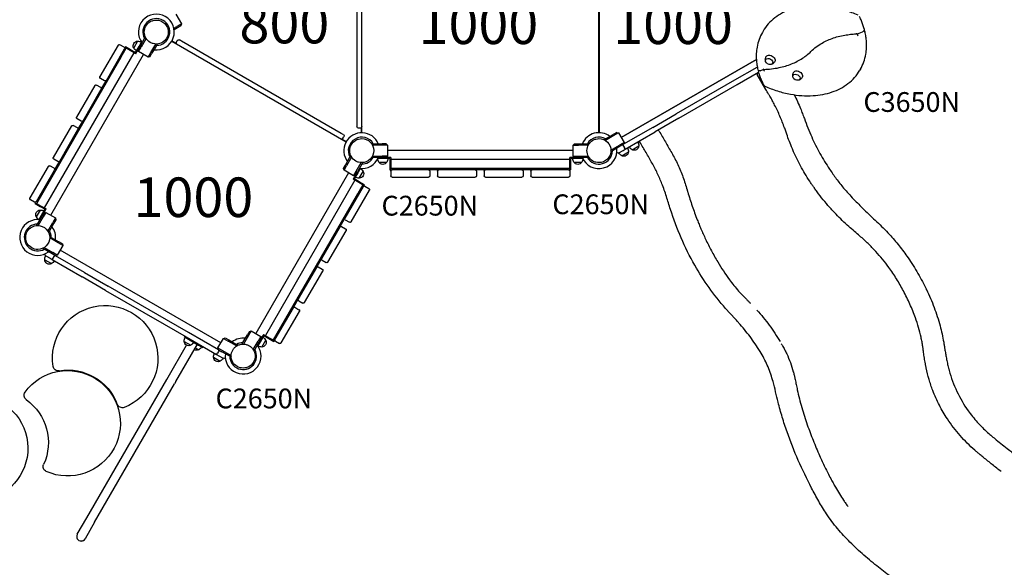
# Model space of a CAD drawing. Units: millimetres. Extents: x 0 to 59400, y 0 to 21000.
# Drawn here: x 9403 to 13138, y 9530 to 11608 of the extents above; entities that cross this region are included whole.
import ezdxf

# ---------------------------------------------------------------- set-up
doc = ezdxf.new("R2010")
doc.units = ezdxf.units.MM
doc.header["$LTSCALE"] = 15
for name, color, linetype in [('P001', 131, 'Continuous'), ('P902', 185, 'Continuous'), ('P_3TEXT', 60, 'Continuous')]:
    doc.layers.add(name, color=color, linetype=linetype)
doc.styles.add('BIGFONT', font='simplex.shx', dxfattribs={"bigfont": 'bigfont.shx'})

msp = doc.modelspace()

# ---------------------------------------------------------------- linework, layer by layer
at = {"layer": 'P001'}
for p, q in [((10701.3, 11179, 0), (10701.3, 11943, 0)), ((11599.3, 11943, 0), (11599.3, 11179, 0)), ((11601.3, 11943, 0), (11601.3, 11179, 0)), ((10682.3, 11911, 0), (10682.3, 11211, 0)), ((9995.2, 11628.2, 0), (10016.2, 11591.8, 0)), ((9987.4, 11575.1, 0), (9998.9, 11581.8, 0)), ((10016.2, 11591.8, 0), (9998.9, 11581.8, 0)), ((10014.4, 11585, 0), (10001.4, 11577.5, 0)), ((10016.2, 11591.8, 0), (10014.4, 11585, 0)), ((10001.4, 11577.5, 0), (9988.3, 11569.9, 0)), ((12223, 11564.1, 0), (12220.6, 11559.8, 0)), ((12581.5, 11554.1, 0), (12600.8, 11561.4, 0)), ((12606.3, 11568.3, 0), (12603.8, 11564, 0)), ((9776.1, 11511.2, 0), (9707.1, 11391.7, 0)), ((9798.5, 11504, 0), (9782.9, 11513, 0)), ((9849.9, 11526.5, 0), (9835.2, 11501.1, 0)), ((9851.8, 11493.4, 0), (9859.3, 11506.4, 0)), ((9855.6, 11506.3, 0), (9864.9, 11522.4, 0)), ((9859.3, 11506.4, 0), (9876.4, 11536, 0)), ((9882.5, 11536.5, 0), (9863.7, 11503.9, 0)), ((9878.8, 11540.2, 0), (9876.4, 11536, 0)), ((9878.8, 11540.2, 0), (9881.1, 11538.9, 0)), ((9900, 11482.9, 0), (9918.9, 11515.5, 0)), ((9921.4, 11510, 0), (9904.4, 11480.4, 0)), ((9923.9, 11514.2, 0), (9921.4, 11510, 0)), ((9921.7, 11515.5, 0), (9923.9, 11514.2, 0)), ((9979.2, 11526.1, 0), (10640.9, 11144.1, 0)), ((9980.2, 11527.9, 0), (9996.3, 11518.6, 0)), ((9997, 11522.8, 0), (10000.5, 11528.9, 0)), ((10016.5, 11526.6, 0), (10008.7, 11531.1, 0)), ((10622.7, 11176.6, 0), (10016.5, 11526.6, 0)), ((9467, 10910.8, 0), (9807, 11499.7, 0)), ((9496.4, 10893.8, 0), (9836.4, 11482.7, 0)), ((9520.7, 10865.9, 0), (9872.7, 11475.6, 0)), ((9731.3, 11377.7, 0), (9800.3, 11497.2, 0)), ((9804, 11505.1, 0), (9802.4, 11502.4, 0)), ((9821.9, 11491.1, 0), (9802.4, 11502.4, 0)), ((9823.5, 11493.9, 0), (9804, 11505.1, 0)), ((9843.3, 11478.7, 0), (9821.9, 11491.1, 0)), ((9842.2, 11483.1, 0), (9823.5, 11493.9, 0)), ((9842.2, 11483.1, 0), (9855.6, 11506.3, 0)), ((9843.3, 11478.7, 0), (9844.9, 11481.5, 0)), ((9844.9, 11481.5, 0), (9851.8, 11493.4, 0)), ((9853.7, 11486.6, 0), (9851.8, 11493.4, 0)), ((9853.7, 11486.6, 0), (9863.7, 11503.9, 0)), ((9890, 11465.6, 0), (9853.7, 11486.6, 0)), ((9890, 11465.6, 0), (9900, 11482.9, 0)), ((9896.9, 11467.4, 0), (9904.4, 11480.4, 0)), ((9487, 10945.5, 0), (9787, 11465.1, 0)), ((9787, 11465.1, 0), (9783.1, 11467.3, 0)), ((9896.9, 11467.4, 0), (9890, 11465.6, 0)), ((11684.6, 11160.9, 0), (12197.7, 11457, 0)), ((12197.7, 11457, 0), (11684.6, 11160.9, 0)), ((12199.1, 11426.7, 0), (12115.1, 11378.2, 0)), ((12124.6, 11361.8, 0), (12206.1, 11408.8, 0)), ((12201.4, 11428, 0), (12199.1, 11426.7, 0)), ((12207.8, 11413.6, 0), (12206.9, 11411.9, 0)), ((12211.5, 11413.8, 0), (12226.4, 11419.5, 0)), ((12592.7, 11420.5, 0), (12590.2, 11416.2, 0)), ((9687.6, 11357.9, 0), (9618.6, 11238.4, 0)), ((9710, 11350.8, 0), (9694.4, 11359.8, 0)), ((9724.5, 11375.9, 0), (9708.9, 11384.9, 0)), ((9711.8, 11343.9, 0), (9731.3, 11377.7, 0)), ((12115.1, 11378.2, 0), (11893.5, 11250.3, 0)), ((11903, 11233.8, 0), (12124.6, 11361.8, 0)), ((9642.8, 11224.4, 0), (9711.8, 11343.9, 0)), ((11804.4, 11198.8, 0), (11893.5, 11250.3, 0)), ((9636, 11222.6, 0), (9620.4, 11231.6, 0)), ((9623.3, 11190.6, 0), (9642.8, 11224.4, 0)), ((10682.3, 11211, 0), (10682.3, 11202, 0)), ((11903, 11233.8, 0), (11813.9, 11182.4, 0)), ((9599.1, 11204.6, 0), (9530.1, 11085.1, 0)), ((9554.3, 11071.1, 0), (9623.3, 11190.6, 0)), ((9621.5, 11197.5, 0), (9605.9, 11206.5, 0)), ((10630.5, 11172.1, 0), (10622.7, 11176.6, 0)), ((10695.3, 11196, 0), (10688.3, 11196, 0)), ((10699.3, 11179, 0), (10699.3, 11197.5, 0)), ((11625.3, 11155.4, 0), (11654.8, 11172.5, 0)), ((11667.8, 11180, 0), (11654.8, 11172.5, 0)), ((11674.6, 11178.2, 0), (11657.3, 11168.2, 0)), ((11667.8, 11180, 0), (11674.6, 11178.2, 0)), ((11674.6, 11178.2, 0), (11695.6, 11141.8, 0)), ((11804.4, 11198.8, 0), (11693.8, 11135, 0)), ((11699.7, 11116.4, 0), (11813.9, 11182.4, 0)), ((10625.8, 11155.1, 0), (10641.9, 11145.9, 0)), ((10629.2, 11157.8, 0), (10632.7, 11163.9, 0)), ((10739.3, 11137, 0), (10744.2, 11137, 0)), ((10739.3, 11134.4, 0), (10739.3, 11137, 0)), ((10744.2, 11137, 0), (10778.3, 11137, 0)), ((10793.3, 11137, 0), (10778.3, 11137, 0)), ((10793.3, 11137, 0), (10798.3, 11132, 0)), ((11502.3, 11132, 0), (11507.3, 11137, 0)), ((11507.3, 11137, 0), (11522.3, 11137, 0)), ((11522.3, 11137, 0), (11556.4, 11137, 0)), ((11561.3, 11137, 0), (11556.4, 11137, 0)), ((11561.3, 11137, 0), (11561.3, 11134.4, 0)), ((11621.1, 11153, 0), (11625.3, 11155.4, 0)), ((11622.3, 11150.8, 0), (11621.1, 11153, 0)), ((11657.3, 11168.2, 0), (11624.7, 11149.4, 0)), ((11695.6, 11141.8, 0), (11678.3, 11131.8, 0)), ((11693.8, 11135, 0), (11680.8, 11127.5, 0)), ((11695.6, 11141.8, 0), (11693.8, 11135, 0)), ((10778.3, 11132, 0), (10740.6, 11132, 0)), ((10798.3, 11132, 0), (10778.3, 11132, 0)), ((10798.3, 11132, 0), (10798.3, 11090, 0)), ((11502.3, 11112, 0), (10798.3, 11112, 0)), ((11502.3, 11132, 0), (11522.3, 11132, 0)), ((11502.3, 11090, 0), (11502.3, 11132, 0)), ((11559.9, 11132, 0), (11522.3, 11132, 0)), ((11645.7, 11113, 0), (11678.3, 11131.8, 0)), ((11647.1, 11108, 0), (11645.8, 11110.2, 0)), ((11647.1, 11108, 0), (11651.3, 11110.4, 0)), ((11680.8, 11127.5, 0), (11651.3, 11110.4, 0)), ((11675.6, 11102.5, 0), (11692.1, 11112, 0)), ((11675.6, 11102.5, 0), (11692.1, 11112, 0)), ((11686.8, 11091.7, 0), (11712.3, 11106.4, 0)), ((11692.1, 11112, 0), (11699.7, 11116.4, 0)), ((11693.8, 11128.1, 0), (11697.3, 11122, 0)), ((11725.8, 11114.2, 0), (11751.3, 11128.9, 0)), ((9547.5, 11069.3, 0), (9531.9, 11078.3, 0)), ((9534.8, 11037.4, 0), (9554.3, 11071.1, 0)), ((10638.8, 11056.4, 0), (10655.8, 11086, 0)), ((10661.9, 11086.5, 0), (10643.1, 11053.9, 0)), ((10658.3, 11090.2, 0), (10655.8, 11086, 0)), ((10658.3, 11090.2, 0), (10660.5, 11088.9, 0)), ((10679.5, 11032.9, 0), (10698.3, 11065.5, 0)), ((10700.9, 11060, 0), (10683.8, 11030.4, 0)), ((10703.3, 11064.2, 0), (10700.9, 11060, 0)), ((10701.1, 11065.5, 0), (10703.3, 11064.2, 0)), ((10739.3, 11085, 0), (10739.3, 11087.6, 0)), ((10739.3, 11085, 0), (10744.2, 11085, 0)), ((10740.6, 11090, 0), (10778.3, 11090, 0)), ((10778.3, 11085, 0), (10744.2, 11085, 0)), ((10780.3, 11081.8, 0), (10761.7, 11081.8, 0)), ((10765.6, 11066.8, 0), (10795, 11066.8, 0)), ((10798.3, 11090, 0), (10778.3, 11090, 0)), ((10793.3, 11085, 0), (10778.3, 11085, 0)), ((10807.1, 11081.8, 0), (10780.3, 11081.8, 0)), ((10798.3, 11090, 0), (10793.3, 11085, 0)), ((10807.1, 11085, 0), (10793.3, 11085, 0)), ((10810.3, 11085, 0), (10807.1, 11085, 0)), ((10807.1, 11081.8, 0), (10807.1, 11060.2, 0)), ((10807.1, 11060.2, 0), (10807.1, 11037.7, 0)), ((10810.3, 11085, 0), (10810.3, 11060.2, 0)), ((11490.3, 11077, 0), (10810.3, 11077, 0)), ((10810.3, 11060.2, 0), (10810.3, 11037.7, 0)), ((11493.5, 11085, 0), (11490.3, 11085, 0)), ((11490.3, 11060.2, 0), (11490.3, 11085, 0)), ((11490.3, 11037.7, 0), (11490.3, 11060.2, 0)), ((11507.3, 11085, 0), (11493.5, 11085, 0)), ((11520.3, 11081.8, 0), (11493.5, 11081.8, 0)), ((11493.5, 11060.2, 0), (11493.5, 11081.8, 0)), ((11493.5, 11037.7, 0), (11493.5, 11060.2, 0)), ((11507.3, 11085, 0), (11502.3, 11090, 0)), ((11502.3, 11090, 0), (11522.3, 11090, 0)), ((11505.6, 11066.8, 0), (11535, 11066.8, 0)), ((11507.3, 11085, 0), (11522.3, 11085, 0)), ((11538.9, 11081.8, 0), (11520.3, 11081.8, 0)), ((11522.3, 11090, 0), (11559.9, 11090, 0)), ((11556.4, 11085, 0), (11522.3, 11085, 0)), ((11561.3, 11085, 0), (11556.4, 11085, 0)), ((11561.3, 11087.6, 0), (11561.3, 11085, 0)), ((9510.6, 11051.4, 0), (9441.6, 10931.8, 0)), ((9465.8, 10917.8, 0), (9534.8, 11037.4, 0)), ((9533, 11044.2, 0), (9517.4, 11053.2, 0)), ((10650.4, 11026.6, 0), (10298.4, 10416.9, 0)), ((10631.3, 11043.4, 0), (10638.8, 11056.4, 0)), ((10633.1, 11036.6, 0), (10631.3, 11043.4, 0)), ((10633.1, 11036.6, 0), (10643.1, 11053.9, 0)), ((10669.5, 11015.6, 0), (10633.1, 11036.6, 0)), ((10669.5, 11015.6, 0), (10679.5, 11032.9, 0)), ((10685.6, 11027.1, 0), (10672.2, 11003.9, 0)), ((10676.3, 11017.4, 0), (10683.8, 11030.4, 0)), ((10694.9, 11043.2, 0), (10685.6, 11027.1, 0)), ((10691.2, 11006.9, 0), (10705.9, 11032.3, 0)), ((10807.1, 11037.7, 0), (10810.3, 11037.7, 0)), ((11490.3, 11043, 0), (10810.3, 11043, 0)), ((10810.8, 11033.5, 0), (10810.8, 11015.5, 0)), ((10953.8, 11038.5, 0), (10815.8, 11038.5, 0)), ((10850.3, 11043, 0), (10850.3, 11038.5, 0)), ((11450.3, 11043, 0), (10850.3, 11043, 0)), ((10992.8, 11038.5, 0), (10953.8, 11038.5, 0)), ((10958.8, 11033.5, 0), (10958.8, 11015.5, 0)), ((10987.8, 11033.5, 0), (10987.8, 11015.5, 0)), ((11130.8, 11038.5, 0), (10992.8, 11038.5, 0)), ((11169.8, 11038.5, 0), (11130.8, 11038.5, 0)), ((11135.8, 11033.5, 0), (11135.8, 11015.5, 0)), ((11164.8, 11033.5, 0), (11164.8, 11015.5, 0)), ((11307.8, 11038.5, 0), (11169.8, 11038.5, 0)), ((11346.8, 11038.5, 0), (11307.8, 11038.5, 0)), ((11312.8, 11033.5, 0), (11312.8, 11015.5, 0)), ((11341.8, 11033.5, 0), (11341.8, 11015.5, 0)), ((11484.8, 11038.5, 0), (11346.8, 11038.5, 0)), ((11450.3, 11043, 0), (11450.3, 11038.5, 0)), ((11489.8, 11033.5, 0), (11489.8, 11015.5, 0)), ((11493.5, 11037.7, 0), (11490.3, 11037.7, 0)), ((10674.7, 10998.7, 0), (10334.7, 10409.8, 0)), ((10669.4, 11005.5, 0), (10667.8, 11002.7, 0)), ((10689.3, 10990.3, 0), (10667.8, 11002.7, 0)), ((10676.3, 11017.4, 0), (10669.4, 11005.5, 0)), ((10676.3, 11017.4, 0), (10669.5, 11015.6, 0)), ((10690.9, 10993.1, 0), (10672.2, 11003.9, 0)), ((10708.8, 10979.1, 0), (10689.3, 10990.3, 0)), ((10710.4, 10981.8, 0), (10690.9, 10993.1, 0)), ((10815.8, 11010.5, 0), (10953.8, 11010.5, 0)), ((10992.8, 11010.5, 0), (11130.8, 11010.5, 0)), ((11169.8, 11010.5, 0), (11307.8, 11010.5, 0)), ((11346.8, 11010.5, 0), (11484.8, 11010.5, 0)), ((9487, 10945.5, 0), (9483.1, 10947.7, 0)), ((10704.2, 10981.7, 0), (10364.2, 10392.8, 0)), ((10684.2, 10947.1, 0), (10384.2, 10427.5, 0)), ((10705.3, 10974.7, 0), (10636.3, 10855.2, 0)), ((10660.6, 10841.2, 0), (10729.6, 10960.7, 0)), ((10684.2, 10947.1, 0), (10688.1, 10944.8, 0)), ((10710.4, 10981.8, 0), (10708.8, 10979.1, 0)), ((10712.1, 10976.5, 0), (10727.7, 10967.5, 0)), ((9459, 10916, 0), (9443.4, 10925, 0)), ((9460.8, 10910.7, 0), (9462.4, 10913.5, 0)), ((9460.8, 10910.7, 0), (9480.3, 10899.5, 0)), ((9462.4, 10913.5, 0), (9481.9, 10902.2, 0)), ((9479.9, 10885.7, 0), (9465.2, 10860.2, 0)), ((9480.3, 10899.5, 0), (9499, 10888.7, 0)), ((9481.9, 10902.2, 0), (9503.3, 10889.8, 0)), ((9485.6, 10865.4, 0), (9499, 10888.7, 0)), ((9494.8, 10875.1, 0), (9487.3, 10862.1, 0)), ((9501.7, 10876.9, 0), (9491.7, 10859.6, 0)), ((9494.8, 10875.1, 0), (9501.7, 10887.1, 0)), ((9494.8, 10875.1, 0), (9501.7, 10876.9, 0)), ((9501.7, 10887.1, 0), (9503.3, 10889.8, 0)), ((9501.7, 10876.9, 0), (9538, 10855.9, 0)), ((9470.3, 10832.6, 0), (9487.3, 10862.1, 0)), ((9491.7, 10859.6, 0), (9472.8, 10827, 0)), ((9476.3, 10849.4, 0), (9485.6, 10865.4, 0)), ((9509.2, 10806, 0), (9528, 10838.6, 0)), ((9532.4, 10836.1, 0), (9515.3, 10806.6, 0)), ((9538, 10855.9, 0), (9528, 10838.6, 0)), ((9539.9, 10849.1, 0), (9532.4, 10836.1, 0)), ((9538, 10855.9, 0), (9539.9, 10849.1, 0)), ((10636.3, 10855.2, 0), (10616.8, 10821.4, 0)), ((10638.1, 10848.4, 0), (10653.7, 10839.4, 0)), ((9467.8, 10828.3, 0), (9470.3, 10832.6, 0)), ((9470.1, 10827.1, 0), (9467.8, 10828.3, 0)), ((9512.9, 10802.3, 0), (9510.7, 10803.6, 0)), ((9512.9, 10802.3, 0), (9515.3, 10806.6, 0)), ((10616.8, 10821.4, 0), (10547.8, 10701.9, 0)), ((10572.1, 10687.9, 0), (10641.1, 10807.4, 0)), ((10623.6, 10823.3, 0), (10639.2, 10814.3, 0)), ((9516.3, 10782.4, 0), (9517.6, 10784.6, 0)), ((9548.9, 10760.8, 0), (9516.3, 10779.6, 0)), ((9517.6, 10784.6, 0), (9521.9, 10782.1, 0)), ((9521.9, 10782.1, 0), (9551.4, 10765.1, 0)), ((9566.2, 10750.8, 0), (9548.9, 10760.8, 0)), ((9564.4, 10757.6, 0), (9551.4, 10765.1, 0)), ((9491.6, 10739.5, 0), (9492.9, 10741.8, 0)), ((9491.6, 10739.5, 0), (9495.9, 10737.1, 0)), ((9495.3, 10743.2, 0), (9527.9, 10724.4, 0)), ((9525.4, 10720, 0), (9495.9, 10737.1, 0)), ((9545.2, 10714.4, 0), (9527.9, 10724.4, 0)), ((9566.2, 10750.8, 0), (9545.2, 10714.4, 0)), ((10165.9, 10381.4, 0), (9556.2, 10733.4, 0)), ((9564.4, 10757.6, 0), (9566.2, 10750.8, 0)), ((9497.4, 10697, 0), (9522.9, 10682.3, 0)), ((9501.2, 10712.1, 0), (9517.8, 10702.5, 0)), ((9517.8, 10702.5, 0), (9525.3, 10698.2, 0)), ((9525.3, 10698.2, 0), (9639.5, 10632.3, 0)), ((9538.4, 10712.5, 0), (9525.4, 10720, 0)), ((9532.4, 10709.1, 0), (9528.9, 10703, 0)), ((9545.2, 10714.4, 0), (9538.4, 10712.5, 0)), ((9649, 10648.7, 0), (9538.4, 10712.5, 0)), ((10547.8, 10701.9, 0), (10528.3, 10668.1, 0)), ((10549.6, 10695.1, 0), (10565.2, 10686.1, 0)), ((9649, 10648.7, 0), (9738.1, 10597.3, 0)), ((10528.3, 10668.1, 0), (10459.3, 10548.6, 0)), ((10483.6, 10534.6, 0), (10552.6, 10654.1, 0)), ((10535.1, 10670, 0), (10550.7, 10661, 0)), ((9728.6, 10580.8, 0), (9639.5, 10632.3, 0)), ((9728.6, 10580.8, 0), (9950.2, 10452.9, 0)), ((9959.7, 10469.3, 0), (9738.1, 10597.3, 0)), ((10459.3, 10548.6, 0), (10439.8, 10514.9, 0)), ((10461.1, 10541.8, 0), (10476.7, 10532.8, 0)), ((10439.8, 10514.9, 0), (10370.8, 10395.3, 0)), ((10395.1, 10381.3, 0), (10464.1, 10500.9, 0)), ((10446.6, 10516.7, 0), (10462.2, 10507.7, 0)), ((10043.6, 10420.8, 0), (9959.7, 10469.3, 0)), ((9950.2, 10452.9, 0), (10034.1, 10404.4, 0)), ((10274.3, 10425.1, 0), (10266.8, 10412.1, 0)), ((10281.1, 10426.9, 0), (10271.1, 10409.6, 0)), ((10274.3, 10425.1, 0), (10281.1, 10426.9, 0)), ((10281.1, 10426.9, 0), (10317.5, 10405.9, 0)), ((10384.2, 10427.5, 0), (10388.1, 10425.2, 0)), ((10027.8, 10408.1, 0), (10026.2, 10405.3, 0)), ((10026.2, 10405.3, 0), (10049.7, 10391.7, 0)), ((10027, 10387.5, 0), (10052.5, 10372.8, 0)), ((10034.1, 10404.4, 0), (10149.2, 10338, 0)), ((10156.7, 10355.5, 0), (10043.6, 10420.8, 0)), ((10049.7, 10391.7, 0), (10081.6, 10373.3, 0)), ((10154.9, 10362.4, 0), (10175.9, 10398.8, 0)), ((10175.9, 10398.8, 0), (10182.7, 10400.6, 0)), ((10175.9, 10398.8, 0), (10193.2, 10388.8, 0)), ((10182.7, 10400.6, 0), (10195.7, 10393.1, 0)), ((10225.8, 10369.9, 0), (10193.2, 10388.8, 0)), ((10195.7, 10393.1, 0), (10225.3, 10376, 0)), ((10249.7, 10382.6, 0), (10266.8, 10412.1, 0)), ((10271.1, 10409.6, 0), (10252.3, 10377, 0)), ((10288.6, 10356, 0), (10307.5, 10388.6, 0)), ((10311.8, 10386.1, 0), (10294.7, 10356.6, 0)), ((10315.6, 10386.2, 0), (10306.3, 10370.2, 0)), ((10317.5, 10405.9, 0), (10307.5, 10388.6, 0)), ((10319.3, 10399.1, 0), (10311.8, 10386.1, 0)), ((10329, 10409.5, 0), (10315.6, 10386.2, 0)), ((10317.5, 10405.9, 0), (10319.3, 10399.1, 0)), ((10326.2, 10411.1, 0), (10319.3, 10399.1, 0)), ((10321.2, 10366, 0), (10335.9, 10391.5, 0)), ((10327.8, 10413.8, 0), (10326.2, 10411.1, 0)), ((10327.8, 10413.8, 0), (10349.3, 10401.4, 0)), ((10329, 10409.5, 0), (10347.7, 10398.7, 0)), ((10347.7, 10398.7, 0), (10367.2, 10387.4, 0)), ((10349.3, 10401.4, 0), (10368.8, 10390.2, 0)), ((10367.2, 10387.4, 0), (10368.8, 10390.2, 0)), ((10372.6, 10388.5, 0), (10388.2, 10379.5, 0)), ((9965.7, 10252.1, 0), (10035.6, 10373.3, 0)), ((9995.1, 10235.1, 0), (10076.6, 10376.2, 0)), ((10069.1, 10363.2, 0), (10081.7, 10355.9, 0)), ((10081.6, 10373.3, 0), (10084.7, 10371.5, 0)), ((10084.7, 10371.5, 0), (10097.4, 10364.2, 0)), ((10097.4, 10364.2, 0), (10097.5, 10364.1, 0)), ((10099.1, 10366.9, 0), (10097.5, 10364.1, 0)), ((10156.3, 10348.9, 0), (10152.8, 10342.8, 0)), ((10156.7, 10355.5, 0), (10154.9, 10362.4, 0)), ((10154.9, 10362.4, 0), (10172.2, 10352.4, 0)), ((10156.7, 10355.5, 0), (10169.7, 10348, 0)), ((10172.2, 10352.4, 0), (10204.8, 10333.6, 0)), ((10229.5, 10373.6, 0), (10225.3, 10376, 0)), ((10229.5, 10373.6, 0), (10228.2, 10371.4, 0)), ((10247.3, 10378.3, 0), (10249.7, 10382.6, 0)), ((10249.5, 10377.1, 0), (10247.3, 10378.3, 0)), ((10292.3, 10352.3, 0), (10290.1, 10353.6, 0)), ((10292.3, 10352.3, 0), (10294.7, 10356.6, 0)), ((10138.3, 10327, 0), (10163.7, 10312.3, 0)), ((10149.2, 10338, 0), (10158.3, 10332.7, 0)), ((10158.3, 10332.7, 0), (10174.9, 10323.1, 0)), ((10199.3, 10331, 0), (10169.7, 10348, 0)), ((10203.5, 10328.5, 0), (10199.3, 10331, 0)), ((10204.8, 10330.8, 0), (10203.5, 10328.5, 0)), ((9657.5, 9718.3, 0), (9960.4, 10243.1, 0)), ((9960.4, 10243.1, 0), (9965.7, 10252.1, 0)), ((9686.9, 9701.3, 0), (9989.9, 10226.1, 0)), ((9995.1, 10235.1, 0), (9989.9, 10226.1, 0)), ((9621.2, 9655.5, 0), (9657.5, 9718.3, 0)), ((9686.9, 9701.3, 0), (9650.7, 9638.5, 0))]:
    msp.add_line(p, q, dxfattribs=at)
at = {"layer": 'P001', "elevation": 0}
for points in [[(12583.6, 11624.5, 0.028392), (12535.6, 11642.7, 0.031273), (12485.9, 11655.1, 0.027805), (12443.3, 11660.4, 0.03265), (12400.5, 11660.6, 0.030661), (12363.8, 11656.1, 0.036904), (12328, 11646.7, 0.037164), (12296.7, 11633.3, 0.043807), (12268.1, 11615, 0.047304), (12243, 11591.8, 0.050926), (12223, 11564.1)], [(12606.9, 11572.9, 0.015116), (12602.1, 11588.2, 0.013971), (12596.4, 11603.1, 0.007516), (12592.9, 11611.3, 0.007216), (12589.1, 11619.3)], [(9875.4, 11561, -0.131655), (9881.5, 11583.7, -0.131652), (9898.1, 11600.4)], [(9898.1, 11600.4, -0.065529), (9909.1, 11604.9, -0.065588), (9920.9, 11606.5)], [(9920.9, 11606.5, -0.19887), (9953, 11593.2, -0.198923), (9966.4, 11561)], [(9898.1, 11521.6, -0.131653), (9881.5, 11538.2, -0.13165), (9875.4, 11561)], [(9966.4, 11561, -0.198916), (9953, 11528.8, -0.198897), (9920.9, 11515.5)], [(12220.6, 11559.8, 0.044606), (12208, 11532.6, 0.042116), (12200.2, 11503.7, 0.031888), (12197.5, 11480, 0.028705), (12197.7, 11456.1, 0.021971), (12199.8, 11436.9, 0.019905), (12203.5, 11418)], [(12404.9, 11487.4, -0.033938), (12425.1, 11504.7, -0.030619), (12447.4, 11519.3, -0.025512), (12468.4, 11529.9, -0.022776), (12490.3, 11538.5, -0.022819), (12514.3, 11545.4, -0.02026), (12538.9, 11550.2, -0.016243), (12559.9, 11552.8, -0.014855), (12581, 11554)], [(12578, 11556.3, 0.025561), (12578.4, 11555.6, 0.0348), (12578.9, 11555, 0.028087), (12579.3, 11554.7, 0.038539), (12579.7, 11554.4, 0.070064), (12580.4, 11554.1, 0.103879), (12581.2, 11554, 0.026554), (12581.4, 11554.1, 0.026077), (12581.5, 11554.1)], [(12583.4, 11546.9, -0.033875), (12582.8, 11547.9, -0.027609), (12582.5, 11549.1, -0.032432), (12582.2, 11550.5, -0.034771), (12582, 11551.9, -0.027466), (12582.1, 11553, -0.036747), (12582.3, 11554, -0.009116), (12582.3, 11554.2, -0.010071), (12582.4, 11554.4)], [(12592.7, 11420.5, 0.044606), (12605.3, 11447.6, 0.042116), (12613, 11476.6, 0.031888), (12615.7, 11500.3, 0.028705), (12615.5, 11524.1, 0.021971), (12613.4, 11543.3, 0.019905), (12609.7, 11562.2)], [(9920.9, 11515.5, -0.065559), (9909.1, 11517, -0.065538), (9898.1, 11521.6)], [(12226.1, 11419.4, 0.020465), (12255, 11421.4, 0.023084), (12283.6, 11425.9, 0.021055), (12307.8, 11432, 0.023592), (12331.3, 11440.1, 0.023697), (12352.8, 11449.9, 0.02625), (12373.1, 11461.8, 0.023723), (12389.6, 11473.8, 0.025394), (12404.9, 11487.4)], [(12232.6, 11449.6, -0.044621), (12231.8, 11453.4, -0.041753), (12231.7, 11457.3, -0.051436), (12232.4, 11462.1, -0.049999), (12234.1, 11466.7, -0.00557), (12234.4, 11467.2, -0.005629), (12234.6, 11467.7)], [(12267.5, 11448.7, -0.045727), (12264.9, 11445.1, -0.046588), (12261.6, 11442.1, -0.043639), (12258.1, 11439.8, -0.046312), (12254.3, 11438.3, -0.008307), (12253.6, 11438.1, -0.008421), (12252.9, 11437.9)], [(12248.7, 11317.9, -0.001118), (12246.4, 11321.9, 0.00018), (12244.1, 11325.9, 0.000238), (12239, 11334.6, 0.000119), (12234, 11343.3), (12201.2, 11400.2)], [(12206.3, 11407.3, 0.015116), (12211.2, 11392.1, 0.013971), (12216.9, 11377.1, 0.007516), (12220.4, 11369, 0.007216), (12224.1, 11361)], [(12223.1, 11421.7, 0.025631), (12223.6, 11421.1, 0.034911), (12224.1, 11420.5, 0.028167), (12224.5, 11420.1, 0.038637), (12224.9, 11419.8, 0.048159), (12225.4, 11419.6, 0.06728), (12225.9, 11419.4, 0.013492), (12226, 11419.4, 0.013964), (12226.1, 11419.4)], [(12228.5, 11412.3, -0.034027), (12228, 11413.4, -0.027744), (12227.6, 11414.5, -0.032577), (12227.3, 11415.9, -0.034862), (12227.2, 11417.4, -0.027952), (12227.3, 11418.4, -0.037602), (12227.5, 11419.5)], [(12229.6, 11355.8, 0.028392), (12277.6, 11337.6, 0.031273), (12327.4, 11325.2, 0.027805), (12369.9, 11319.8, 0.03265), (12412.7, 11319.6, 0.030661), (12449.5, 11324.1, 0.036904), (12485.2, 11333.5, 0.037164), (12516.5, 11347, 0.043807), (12545.1, 11365.2, 0.047304), (12570.2, 11388.5, 0.050926), (12590.2, 11416.2)], [(12336.5, 11389.6, -0.044621), (12335.7, 11393.4, -0.041753), (12335.6, 11397.3, -0.051436), (12336.3, 11402.1, -0.049999), (12338, 11406.7, -0.00557), (12338.3, 11407.2, -0.005629), (12338.5, 11407.7)], [(12224.1, 11361, 0.039734), (12224.9, 11359.6, 0.036586), (12225.9, 11358.4, 0.046061), (12227.5, 11357, 0.044488), (12229.3, 11355.9, 0.00405), (12229.4, 11355.9, 0.00405), (12229.6, 11355.8)], [(12371.4, 11388.7, -0.045727), (12368.8, 11385.1, -0.046588), (12365.5, 11382.1, -0.043639), (12362, 11379.8, -0.046312), (12358.2, 11378.3, -0.008307), (12357.5, 11378.1, -0.008421), (12356.8, 11377.9)], [(12341.4, 11322.9, -0.010322), (12353.7, 11296.9, -0.008073), (12365.1, 11270.4, -0.005222), (12372.6, 11251.6, -0.004471), (12379.8, 11232.6, 0.005298), (12393.1, 11197.5, 0.012499), (12407.6, 11162.8, 0.021667), (12439, 11100.4, 0.018671), (12475.4, 11040.6, 0.013402), (12500.9, 11004.1, 0.016341), (12528.6, 10969.2, 0.015752), (12566.2, 10927.5, 0.007732), (12605.8, 10887.7, 0.004334), (12630, 10864.4, 0.000209), (12654.5, 10841.3, -0.005953), (12679, 10817.6, -0.012168), (12702.7, 10793, -0.018288), (12739.5, 10749.9, -0.016326), (12773.2, 10704.3, -0.019511), (12810.6, 10645.4, -0.019385), (12843.2, 10583.8)], [(12267, 11284.1, 0.006569), (12258.1, 11301.2, 0.006601), (12248.7, 11317.9)], [(12304.4, 11197.7, 0.015056), (12287.1, 11241.5, 0.015965), (12267, 11284.1)], [(11828.8, 11185.2, 0.000089), (11840.7, 11164.6, -0.000006), (11852.6, 11144, -0.000196), (11864.4, 11123.5, -0.000291), (11876.3, 11102.9)], [(11828.8, 11185.2, 0.039262), (11828.8, 11185.2, 0.036328), (11828.8, 11185.2)], [(12331, 11125.7, -0.007964), (12320.2, 11153, -0.008297), (12310.4, 11180.6, 0.001501), (12307.8, 11188.3, 0.002916), (12305.1, 11195.9, 0.000317), (12304.7, 11196.8, 0.000317), (12304.4, 11197.7)], [(10654.8, 11111, -0.131655), (10660.9, 11133.7, -0.131652), (10677.5, 11150.4)], [(10677.5, 11150.4, -0.065529), (10688.5, 11154.9, -0.065588), (10700.3, 11156.5)], [(10700.3, 11156.5, -0.19887), (10732.5, 11143.2, -0.198923), (10745.8, 11111)], [(11554.8, 11111, -0.131655), (11560.9, 11133.7, -0.131652), (11577.5, 11150.4)], [(11577.5, 11150.4, -0.065529), (11588.5, 11154.9, -0.065588), (11600.3, 11156.5)], [(11600.3, 11156.5, -0.19887), (11632.5, 11143.2, -0.198923), (11645.8, 11111)], [(12712.6, 9490.4, -0.003913), (12661.3, 9530.2, -0.011843), (12605.7, 9576.3, -0.017576), (12552.9, 9625.6, -0.021127), (12505.7, 9677, -0.028909), (12463.9, 9732.9, -0.016484), (12434.1, 9781.3, -0.009368), (12406.9, 9831.1, -0.017482), (12356.8, 9935.9, -0.01789), (12314.2, 10044, -0.011656), (12295.8, 10100, -0.010781), (12280, 10156.7, -0.008024), (12270.7, 10195.9, 0.012941), (12260.9, 10235.1, 0.030907), (12242, 10290.2, 0.035504), (12215.9, 10342.3, 0.024436), (12178.6, 10398.6, 0.021907), (12136.3, 10451.3, 0.003493), (12126.9, 10462, 0.002084), (12117.3, 10472.5), (12080.7, 10512.4, -0.02664), (12018.1, 10591.4, -0.024491), (11963.9, 10676.5, -0.028364), (11912.5, 10779.9, -0.022472), (11871.8, 10888.1, -0.003684), (11856.2, 10937.2, 0.019094), (11839.1, 10985.7, 0.017208), (11821.8, 11025.5, 0.015519), (11801.9, 11064, 0.006387), (11779.2, 11103.7, -0.002167), (11756.1, 11143.2)], [(10677.5, 11071.6, -0.131653), (10660.9, 11088.2, -0.13165), (10654.8, 11111)], [(10745.8, 11111, -0.198916), (10732.5, 11078.8, -0.198897), (10700.3, 11065.5)], [(11577.5, 11071.6, -0.131653), (11560.9, 11088.2, -0.13165), (11554.8, 11111)], [(11645.8, 11111, -0.198916), (11632.5, 11078.8, -0.198897), (11600.3, 11065.5)], [(11876.3, 11102.9, -0.022189), (11899.6, 11058, -0.020675), (11919.1, 11011.2, -0.009967), (11927.4, 10986.9, -0.008698), (11934.9, 10962.4, 0.000898), (11936.1, 10958, 0.000887), (11937.4, 10953.7)], [(12414.8, 10973.3, -0.004772), (12407.3, 10984.1, -0.003926), (12400.1, 10995, -0.021373), (12365.3, 11053.5, -0.021588), (12335.7, 11114.7, -0.001752), (12333.3, 11120.2, -0.002301), (12331, 11125.7)], [(10700.3, 11065.5, -0.065559), (10688.5, 11067, -0.065538), (10677.5, 11071.6)], [(11600.3, 11065.5, -0.065559), (11588.5, 11067, -0.065538), (11577.5, 11071.6)], [(11937.4, 10953.7, 0.011241), (11954.2, 10900.8, 0.011182), (11973.3, 10848.8, 0.003817), (11980.2, 10831.6, 0.00391), (11987.4, 10814.4)], [(12428.3, 10954.6, -0.002695), (12423.4, 10961.3, -0.002416), (12418.5, 10968, -0.000568), (12416.7, 10970.6, -0.000458), (12414.8, 10973.3)], [(12822.4, 10403.4, 0.017482), (12812.9, 10440.3, 0.013987), (12801.1, 10476.6, 0.0194), (12780.2, 10528.5, 0.016267), (12755.7, 10578.7, 0.015816), (12729.6, 10624.6, 0.021394), (12700.2, 10668.3, 0.014075), (12676.2, 10698.9, 0.013118), (12650.7, 10728.2, 0.013995), (12621.5, 10758.2, 0.012988), (12590.7, 10786.6, 0.003447), (12569.6, 10804.8, -0.005142), (12548.6, 10823.1, -0.010651), (12523.8, 10846.1, -0.009096), (12499.8, 10870.1, -0.005013), (12487.5, 10883.1, -0.005111), (12475.5, 10896.4, -0.010807), (12451.2, 10925, -0.010929), (12428.3, 10954.6)], [(9425.4, 10781.6, -0.131655), (9431.5, 10804.3, -0.131652), (9448.1, 10821)], [(9448.1, 10821, -0.065529), (9459.1, 10825.5, -0.065588), (9470.9, 10827.1)], [(9470.9, 10827.1, -0.19887), (9503, 10813.7, -0.198923), (9516.4, 10781.6)], [(11987.4, 10814.4, 0.004578), (11996, 10794.8, 0.004746), (12005, 10775.3)], [(9448.1, 10742.2, -0.131653), (9431.5, 10758.8, -0.13165), (9425.4, 10781.6)], [(9516.4, 10781.6, -0.198916), (9503, 10749.4, -0.198897), (9470.9, 10736.1)], [(12005, 10775.3, 0.011164), (12027, 10731.5, 0.012712), (12051, 10688.8, 0.011199), (12072.5, 10654.5, 0.012982), (12095.6, 10621.4, 0.009541), (12112.4, 10599.5, 0.011565), (12130.1, 10578.3, 0.003277), (12134.8, 10573, 0.003544), (12139.6, 10567.7)], [(9470.9, 10736.1, -0.065559), (9459.1, 10737.6, -0.065538), (9448.1, 10742.2)], [(12843.3, 10583.9, -0.022723), (12872.2, 10516.3, -0.024116), (12894.6, 10446.4, -0.010783), (12902.2, 10415.4, -0.011084), (12908.4, 10384.1, -0.005125), (12910.5, 10371.5, 0.00257), (12912.5, 10358.9, 0.00229), (12915.5, 10341.4, 0.00272), (12918.6, 10323.8)], [(12139.6, 10567.7, 0.007061), (12149.6, 10557.3, 0.007441), (12159.8, 10547.1, -0.003168), (12167.4, 10539.7, -0.00305), (12174.9, 10532.2)], [(12199.8, 10505.9, -0.025977), (12246.7, 10448.5, -0.025758), (12287.5, 10386.6)], [(12839.9, 10297.2, -0.001555), (12838.9, 10302.9, -0.001111), (12837.8, 10308.6, -0.004805), (12834.4, 10329.4, -0.005503), (12831.4, 10350.4, -0.00089), (12831, 10353.3, -0.0025), (12830.6, 10356.2, 0.004192), (12829.9, 10361.9, 0.002715), (12829.1, 10367.6, 0.009146), (12826.1, 10385.5, 0.008522), (12822.4, 10403.4)], [(10210.9, 10308.8, -0.131655), (10204.8, 10331.6, -0.131652), (10210.9, 10354.3)], [(10210.9, 10354.3, -0.065529), (10218.1, 10363.7, -0.065588), (10227.5, 10371)], [(10227.5, 10371, -0.069615), (10239.2, 10375.7, -0.06966), (10251.8, 10377, -0.036866), (10258.4, 10376.3, -0.036776), (10264.9, 10374.7, -0.024542), (10269, 10373, -0.024452), (10273, 10371, -0.016455), (10275.5, 10369.4, -0.016348), (10278, 10367.7, -0.020472), (10280.8, 10365.3, -0.020332), (10283.5, 10362.7, -0.024691), (10286.4, 10359.3, -0.02446), (10288.9, 10355.6, -0.004122), (10289.3, 10355, -0.004164), (10289.7, 10354.3)], [(10289.7, 10354.3, -0.198916), (10294.2, 10319.8, -0.198897), (10273, 10292.2)], [(12292.1, 10378.6, 0.000578), (12294.2, 10375.1, -0.004061), (12296.4, 10371.5, -0.011073), (12304.9, 10356, -0.010782), (12312.8, 10340.2, -0.021906), (12326.7, 10306.7, -0.020616), (12337.8, 10272.1, -0.00074), (12338.2, 10270.8, -0.000739), (12338.5, 10269.5)], [(12918.6, 10323.8, 0.007037), (12922.4, 10304.8, 0.008808), (12926.9, 10286, 0.002223), (12928, 10281.5, 0.002284), (12929.2, 10276.9)], [(10250.3, 10286.1, -0.131653), (10227.5, 10292.2, -0.13165), (10210.9, 10308.8)], [(10273, 10292.2, -0.065559), (10262.1, 10287.6, -0.065538), (10250.3, 10286.1)], [(13046.8, 9957.4, 0.000391), (13036.7, 9965.8, -0.006213), (13026.7, 9974.3, -0.033775), (12970.5, 10030, -0.035144), (12922.5, 10093, -0.02626), (12892, 10145.3, -0.027601), (12867.2, 10200.6, -0.019989), (12852.9, 10243.1, -0.020091), (12842, 10286.5, -0.002586), (12840.9, 10291.8, -0.002515), (12839.9, 10297.2)], [(12929.2, 10276.9, 0.043274), (12958.4, 10197.5, 0.045064), (13001.1, 10124.4, 0.028867), (13035.9, 10081.1, 0.026268), (13075.2, 10041.8, 0.007925), (13091.4, 10027.7, 0.003273), (13107.8, 10014.1, 0.004639), (13131.2, 9995.3, 0.001717), (13154.7, 9976.8, -0.000331), (13188.3, 9950.7, -0.001227), (13221.7, 9924.4, -0.005919), (13245.3, 9905.4, -0.009679), (13268.2, 9885.6, -0.00727), (13280.9, 9874, -0.011889), (13293, 9861.9, -0.00801), (13299.6, 9854.8, -0.010413), (13305.9, 9847.5)], [(12929.2, 10276.9), (12929.2, 10276.9, -0.027138), (12929.2, 10276.8, -0.008368), (12929.2, 10276.8)], [(12338.5, 10269.5, -0.009185), (12341.8, 10256.4, -0.00448), (12344.7, 10243.2, -0.002146), (12348.8, 10223.2, 0.004742), (12353, 10203.4, 0.01513), (12370, 10136.6, 0.014595), (12390.9, 10070.9, 0.010704), (12413, 10012, 0.009609), (12437.5, 9954, 0.00842), (12457.9, 9910.2, 0.008683), (12479.7, 9867.1, 0.00375), (12488.8, 9850.3, 0.004367), (12498.1, 9833.7, 0.00755), (12512.7, 9808.9, 0.010573), (12528.3, 9784.8, 0.006306), (12536.7, 9772.6, 0.006855), (12545.4, 9760.7)], [(13126.5, 9893.2, -0.002772), (13092.9, 9919.9, -0.002515), (13059.7, 9946.8, -0.00024), (13053.2, 9952.1, -0.000905), (13046.8, 9957.4)]]:
    msp.add_lwpolyline(points, format="xyb", dxfattribs=at)
for points in [[(12842.8, 10583.6), (12843.3, 10583.9), (12843.3, 10583.9)], [(12842.8, 10583.6), (12842.8, 10583.6)]]:
    msp.add_lwpolyline(points, dxfattribs=at)
at = {"layer": 'P001'}
for centre, radius, start, end in [((9920.9, 11561, 0), 68, 262.4795, 217.5205), ((9920.9, 11561, 0), 51, 270.6508, 209.3492), ((9920.9, 11561, 0), 44.5, 120.4178, 120.4186), ((10700.3, 11111, 0), 68, 22.4795, 217.5205), ((10700.3, 11111, 0), 68, 22.4795, 217.5205), ((11600.3, 11111, 0), 68, 52.4795, 157.5205), ((11600.3, 11111, 0), 68, 52.4795, 157.5205), ((10700.3, 11111, 0), 51, 30.6508, 209.3492), ((10700.3, 11111, 0), 51, 30.6508, 209.3492), ((10700.3, 11111, 0), 44.5, 120.4178, 120.4186), ((11600.3, 11111, 0), 51, 60.6508, 149.3492), ((11600.3, 11111, 0), 51, 60.6508, 149.3492), ((11600.3, 11111, 0), 44.5, 120.4178, 120.4186), ((11600.3, 11111, 0), 68, 202.4795, 7.5205), ((11600.3, 11111, 0), 68, 202.4795, 7.5205), ((11600.3, 11111, 0), 51, 210.6508, 359.3492), ((11600.3, 11111, 0), 51, 210.6508, 359.3492), ((10700.3, 11111, 0), 68, 262.4795, 337.5205), ((10700.3, 11111, 0), 68, 262.4795, 337.5205), ((10700.3, 11111, 0), 51, 270.6508, 329.3492), ((10700.3, 11111, 0), 51, 270.6508, 329.3492), ((9470.9, 10781.6, 0), 68, 82.4795, 307.5205), ((9470.9, 10781.6, 0), 68, 82.4795, 307.5205), ((9470.9, 10781.6, 0), 51, 90.6508, 299.3492), ((9470.9, 10781.6, 0), 51, 90.6508, 299.3492), ((9470.9, 10781.6, 0), 44.5, 120.4178, 120.4186), ((9470.9, 10781.6, 0), 51, 0.6508, 29.3492), ((9470.9, 10781.6, 0), 51, 0.6508, 29.3492), ((9470.9, 10781.6, 0), 68, 352.4795, 37.5205), ((9470.9, 10781.6, 0), 68, 352.4795, 37.5205), ((10250.3, 10331.6, 0), 68, 82.4795, 127.5205), ((10250.3, 10331.6, 0), 68, 82.4795, 127.5205), ((10250.3, 10331.6, 0), 68, 172.4795, 37.5205), ((10250.3, 10331.6, 0), 68, 172.4795, 37.5205), ((10250.3, 10331.6, 0), 51, 180.6508, 29.3492), ((10250.3, 10331.6, 0), 51, 180.6508, 29.3492), ((10250.3, 10331.6, 0), 44.5, 150.4178, 150.4186), ((10250.3, 10331.6, 0), 51, 90.6508, 119.3492), ((10250.3, 10331.6, 0), 51, 90.6508, 119.3492), ((9635.9, 9647, 0), 17, 150, 330), ((9635.9, 9647, 0), 17, 149.9999, 330.0001)]:
    msp.add_arc(centre, radius, start, end, dxfattribs=at)
at = {"layer": 'P001', "extrusion": (8.19978e-14, -3.44116e-13, -1)}
msp.add_arc((-12598.7, 11567, 0), 6, 210, 249.2315, dxfattribs=at)
at = {"layer": 'P001', "extrusion": (-2.40527e-14, -3.88394e-13, -1)}
msp.add_arc((-12603.9, 11560.9, 0), 6, 104.6771, 166.6588, dxfattribs=at)
at = {"layer": 'P001', "extrusion": (-4.85723e-17, -2.96746e-13, -1)}
for centre, start, end in [((-12601.1, 11571.3, 0), 164.1612, 210), ((-12209.4, 11419.4, 0), 249.2315, 346.6588), ((-12212.1, 11408.9, 0), 344.1612, 30)]:
    msp.add_arc(centre, 6, start, end, dxfattribs=at)
at = {"layer": 'P001', "extrusion": (2.47615e-15, -2.97073e-13, -1)}
for centre, start, end in [((-9780.4, 11508.7, 0), 30, 120), ((-9796, 11499.7, 0), 120, 210), ((-9691.9, 11355.4, 0), 30, 120), ((-9711.4, 11389.2, 0), 300, 30), ((-9727, 11380.2, 0), 210, 300), ((-9707.5, 11346.4, 0), 120, 210), ((-9622.9, 11235.9, 0), 300, 30), ((-9638.5, 11226.9, 0), 210, 300), ((-9603.4, 11202.1, 0), 30, 120), ((-9619, 11193.1, 0), 120, 210), ((-9534.4, 11082.6, 0), 300, 30), ((-9550, 11073.6, 0), 210, 300), ((-9514.9, 11048.9, 0), 30, 120), ((-9530.5, 11039.9, 0), 120, 210), ((-9445.9, 10929.3, 0), 300, 30), ((-9461.5, 10920.3, 0), 210, 300)]:
    msp.add_arc(centre, 5, start, end, dxfattribs=at)
at = {"layer": 'P001', "extrusion": (1.58254e-15, -2.97492e-13, -1)}
msp.add_arc((-9850.8, 11509.1, 0), 17.5, 332.8783, 87.1217, dxfattribs=at)
at = {"layer": 'P001', "extrusion": (1.50756e-15, -2.97613e-13, -1)}
msp.add_arc((-9850.5, 11496.5, 0), 30, 88.9183, 117.5427, dxfattribs=at)
at = {"layer": 'P001', "extrusion": (-1.15469e-14, -2.97419e-13, -1)}
msp.add_arc((-10002.2, 11519.8, 0), 6, 300, 30, dxfattribs=at)
at = {"layer": 'P001', "extrusion": (-7.99481e-15, -2.87798e-13, -1)}
msp.add_arc((-10005.7, 11525.9, 0), 6, 30, 120, dxfattribs=at)
at = {"layer": 'P001', "extrusion": (1.50732e-15, -2.97529e-13, -1)}
msp.add_arc((-9861.5, 11515.6, 0), 30, 300.9316, 331.0817, dxfattribs=at)
at = {"layer": 'P001', "extrusion": (1.51952e-17, -2.9675e-13, -1)}
msp.add_arc((-12249.2, 11455, 0), 17.5, 260.1492, 339.8508, dxfattribs=at)
at = {"layer": 'P001', "extrusion": (-1.06638e-16, -2.97086e-13, -1)}
msp.add_arc((-12353.2, 11395, 0), 17.5, 260.1492, 339.8508, dxfattribs=at)
at = {"layer": 'P001', "extrusion": (1.67532e-16, -2.97345e-13, -1)}
for centre, start, end in [((-10627.5, 11166.9, 0), 120, 210), ((-10624, 11160.8, 0), 210, 300)]:
    msp.add_arc(centre, 6, start, end, dxfattribs=at)
at = {"layer": 'P001', "extrusion": (-3.91231e-15, -3.09303e-13, -1)}
msp.add_arc((-10688.3, 11202, 0), 6, 270, 0, dxfattribs=at)
at = {"layer": 'P001', "extrusion": (6.19579e-15, -3.07568e-13, -1)}
msp.add_arc((-10695.3, 11202, 0), 6, 180, 270, dxfattribs=at)
at = {"layer": 'P001', "extrusion": (-3.48586e-16, -2.96058e-13, -1)}
for centre, radius, start, end in [((-11721.3, 11129.4, 0), 30, 150.9316, 181.0817), ((-11760.4, 11145.7, 0), 5, 330, 60), ((-11672.6, 11107.7, 0), 6, 240, 321.4213), ((-11701.3, 11117.9, 0), 30, 298.9183, 329.0684), ((-11694.8, 11107.3, 0), 17.5, 182.8783, 297.1217), ((-11682.3, 11106.9, 0), 30, 150.9316, 181.0817), ((-11740.3, 11140.4, 0), 30, 298.9183, 329.0684), ((-11733.8, 11129.8, 0), 17.5, 182.8783, 297.1217)]:
    msp.add_arc(centre, radius, start, end, dxfattribs=at)
at = {"layer": 'P001', "extrusion": (7.00493e-17, -2.94901e-13, -1)}
msp.add_arc((-10791.3, 11082.3, 0), 30, 328.9183, 357.5427, dxfattribs=at)
at = {"layer": 'P001', "extrusion": (-7.223e-17, -2.94897e-13, -1)}
msp.add_arc((-10780.3, 11076.3, 0), 17.5, 212.8783, 327.1217, dxfattribs=at)
at = {"layer": 'P001', "extrusion": (-2.57563e-18, -2.94944e-13, -1)}
msp.add_arc((-10769.3, 11082.3, 0), 30, 180.9316, 211.0817, dxfattribs=at)
at = {"layer": 'P001', "extrusion": (-1.00777e-27, -2.94732e-13, -1)}
for centre, radius, start, end in [((-11531.3, 11082.3, 0), 30, 328.9183, 359.0684), ((-11520.3, 11076.3, 0), 17.5, 212.8783, 327.1217)]:
    msp.add_arc(centre, radius, start, end, dxfattribs=at)
at = {"layer": 'P001', "extrusion": (-1.00786e-27, -2.94732e-13, -1)}
msp.add_arc((-11509.3, 11082.3, 0), 30, 182.4634, 211.0817, dxfattribs=at)
at = {"layer": 'P001', "extrusion": (-1.71518e-15, -2.95672e-13, -1)}
for centre, radius, start, end in [((-10690.3, 11024.4, 0), 17.5, 152.8783, 267.1217), ((-10679.6, 11017.8, 0), 30, 122.4634, 151.0817), ((-10690.6, 11036.9, 0), 30, 268.9183, 299.0684)]:
    msp.add_arc(centre, radius, start, end, dxfattribs=at)
at = {"layer": 'P001', "extrusion": (-4.14425e-28, -2.95911e-13, -1)}
for centre, start, end in [((-10815.8, 11033.5, 0), 0, 90), ((-10953.8, 11033.5, 0), 90, 180), ((-10992.8, 11033.5, 0), 0, 90), ((-11130.8, 11033.5, 0), 90, 180), ((-11169.8, 11033.5, 0), 0, 90), ((-11307.8, 11033.5, 0), 90, 180), ((-11346.8, 11033.5, 0), 0, 90), ((-11484.8, 11033.5, 0), 90, 180), ((-10815.8, 11015.5, 0), 270, 0), ((-10953.8, 11015.5, 0), 180, 270), ((-10992.8, 11015.5, 0), 270, 0), ((-11130.8, 11015.5, 0), 180, 270), ((-11169.8, 11015.5, 0), 270, 0), ((-11307.8, 11015.5, 0), 180, 270), ((-11346.8, 11015.5, 0), 270, 0), ((-11484.8, 11015.5, 0), 180, 270)]:
    msp.add_arc(centre, 5, start, end, dxfattribs=at)
at = {"layer": 'P001', "extrusion": (-9.18976e-16, -2.97363e-13, -1)}
for centre, start, end in [((-10709.6, 10972.2, 0), 30, 120), ((-10725.2, 10963.2, 0), 120, 210), ((-10640.6, 10852.7, 0), 300, 30), ((-10656.2, 10843.7, 0), 210, 300), ((-10621.1, 10818.9, 0), 30, 120), ((-10636.7, 10809.9, 0), 120, 210), ((-10552.1, 10699.4, 0), 300, 30), ((-10567.7, 10690.4, 0), 210, 300), ((-10532.6, 10665.6, 0), 30, 120), ((-10548.2, 10656.6, 0), 120, 210), ((-10463.6, 10546.1, 0), 300, 30), ((-10444.1, 10512.4, 0), 30, 120), ((-10459.7, 10503.4, 0), 120, 210), ((-10479.2, 10537.1, 0), 210, 300), ((-10375.1, 10392.8, 0), 300, 30), ((-10390.7, 10383.8, 0), 210, 300)]:
    msp.add_arc(centre, 5, start, end, dxfattribs=at)
at = {"layer": 'P001', "extrusion": (1.68933e-15, -2.97637e-13, -1)}
for centre, radius, start, end in [((-9480.8, 10868.2, 0), 17.5, 332.8783, 87.1217), ((-9480.5, 10855.7, 0), 30, 88.9183, 119.0684), ((-9491.5, 10874.7, 0), 30, 302.4634, 331.0817)]:
    msp.add_arc(centre, radius, start, end, dxfattribs=at)
at = {"layer": 'P001', "extrusion": (-8.1519e-17, -2.96803e-13, -1)}
for centre, radius, start, end in [((-9527.4, 10697.5, 0), 30, 358.9183, 29.0684), ((-9514.9, 10697.8, 0), 17.5, 242.8783, 357.1217), ((-9504.2, 10717.3, 0), 6, 300, 21.4213), ((-9508.4, 10708.5, 0), 30, 210.9316, 241.0817), ((-10057, 10388.1, 0), 30, 358.9183, 29.0684), ((-10044.5, 10388.4, 0), 17.5, 242.8783, 357.1217), ((-10038, 10399.1, 0), 30, 210.9316, 241.0817), ((-10073.7, 10371.5, 0), 17.5, 242.8783, 299.546), ((-10067.2, 10382.2, 0), 30, 210.9316, 241.0817), ((-10168.3, 10327.5, 0), 30, 358.9183, 29.0684), ((-10155.7, 10327.8, 0), 17.5, 242.8783, 357.1217), ((-10149.2, 10338.5, 0), 30, 210.9316, 241.0817), ((-10177.9, 10328.3, 0), 6, 218.5787, 300)]:
    msp.add_arc(centre, radius, start, end, dxfattribs=at)
at = {"layer": 'P001', "extrusion": (-1.20945e-11, 6.6557e-12, -1)}
msp.add_arc((-9727, 10323.5, 0), 200, 351.0576, 248.9424, dxfattribs=at)
at = {"layer": 'P001', "extrusion": (-1.60839e-15, -2.95817e-13, -1)}
msp.add_arc((-10320.3, 10383.5, 0), 17.5, 152.8783, 267.1217, dxfattribs=at)
at = {"layer": 'P001', "extrusion": (-1.53318e-15, -2.9578e-13, -1)}
msp.add_arc((-10309.6, 10377, 0), 30, 120.9316, 151.0817, dxfattribs=at)
at = {"layer": 'P001', "extrusion": (-1.53342e-15, -2.95696e-13, -1)}
msp.add_arc((-10320.6, 10396, 0), 30, 268.9183, 297.5427, dxfattribs=at)
at = {"layer": 'P001', "extrusion": (-1.20941e-11, 6.65528e-12, -1)}
msp.add_arc((-9584.5, 10076.7, 0), 200, 36.0576, 293.9424, dxfattribs=at)
at = {"layer": 'P001', "extrusion": (-1.21007e-11, 6.64997e-12, -1)}
msp.add_arc((-9549.2, 10295.5, 0), 20, 260.4788, 351.0576, dxfattribs=at)
at = {"layer": 'P001', "extrusion": (-1.20935e-11, 6.65622e-12, -1)}
msp.add_arc((-9585.6, 10078.5, 0), 200, 80.4788, 159.5212, dxfattribs=at)
at = {"layer": 'P001', "extrusion": (-1.20941e-11, 6.65553e-12, -1)}
msp.add_arc((-9233.5, 9982.6, 0), 200, 351.0576, 248.9424, dxfattribs=at)
at = {"layer": 'P001', "extrusion": (-1.20931e-11, 6.65542e-12, -1)}
msp.add_arc((-9439, 10182.6, 0), 20, 305.4788, 36.0576, dxfattribs=at)
at = {"layer": 'P001', "extrusion": (-1.20944e-11, 6.65506e-12, -1)}
msp.add_arc((-9311.3, 10003.5, 0), 200, 125.4788, 204.5212, dxfattribs=at)
at = {"layer": 'P001', "extrusion": (-1.20936e-11, 6.65737e-12, -1)}
msp.add_arc((-9791.7, 10155.5, 0), 20, 248.9424, 339.5212, dxfattribs=at)
at = {"layer": 'P001', "extrusion": (-1.20899e-11, 6.6569e-12, -1)}
msp.add_arc((-9511.5, 9912.1, 0), 20, 293.9424, 24.5212, dxfattribs=at)
at = {"layer": 'P001', "extrusion": (0, 0, -1)}
for centre, major_axis, ratio, start_param, end_param in [((12251.2, 11458.4, 0), (-16.5, 9.5), 0.707107, 6.266923, 9.44104), ((12245.9, 11449.2, 0), (-12.7, 7.3), 0.707107, 5.580338, 10.127626), ((12349.8, 11389.2, 0), (-12.7, 7.3), 0.707107, 5.580338, 10.127626), ((12355.1, 11398.4, 0), (-16.5, 9.5), 0.707107, 6.266923, 9.44104), ((11693.2, 11127.7, 0), (3, -5.2), 0.125382, 3.141593, 4.712389), ((11760.4, 11145.7, 0), (4.33, 2.5), 0.000026, 3.141593, 3.141666), ((9531.8, 10709.5, 0), (3, 5.2), 0.125382, 0, 1.570796), ((10155.7, 10349.2, 0), (-3, -5.2), 0.125382, 3.141593, 4.712389)]:
    msp.add_ellipse(centre, major_axis=major_axis, ratio=ratio, start_param=start_param, end_param=end_param, dxfattribs=at)
at = {"layer": 'P001'}
for centre, major_axis, ratio, start_param, end_param in [((12205.5, 11402.7, 0), (0, 5), 1, 0.523599, 2.094395), ((11824.5, 11182.7, 0), (2.5, -4.33), 1, 1.570797, 3.141593), ((11696.7, 11121.6, 0), (-3, 5.2), 0.125382, 3.141593, 4.712389), ((9528.3, 10703.4, 0), (3, 5.2), 0.125382, 3.141593, 4.712389), ((12819.1, 10570, 0), (-28.7, -16.6), 0.000449, 2.529648, 2.537754), ((10152.2, 10343.2, 0), (3, 5.2), 0.125382, 3.141593, 4.712389)]:
    msp.add_ellipse(centre, major_axis=major_axis, ratio=ratio, start_param=start_param, end_param=end_param, dxfattribs=at)

# ---------------------------------------------------------------- texts
at = {"layer": 'P902', "style": 'BIGFONT'}
for s, p in [('C3650N', (12603.9, 11258)), ('C2650N', (11423.7, 10870)), ('C2650N', (10775.4, 10864.7)), ('C2650N', (10145.8, 10133.3))]:
    msp.add_text(s, height=75, dxfattribs=at).set_placement(p)
at = {"layer": 'P_3TEXT', "insert": (10406.8, 11573.6, -1.1), "char_height": 150, "attachment_point": 5, "style": 'BIGFONT'}
msp.add_mtext('800', dxfattribs=at)
at = {"layer": 'P_3TEXT', "char_height": 150, "width": 700.07, "attachment_point": 5, "style": 'BIGFONT'}
for insert in [(11142.9, 11571, -1.1), (11881.7, 11571, -1.1), (10061.6, 10914.7, -1.1)]:
    msp.add_mtext('1000', dxfattribs=dict(at, insert=insert))

doc.saveas('drawing.dxf')
